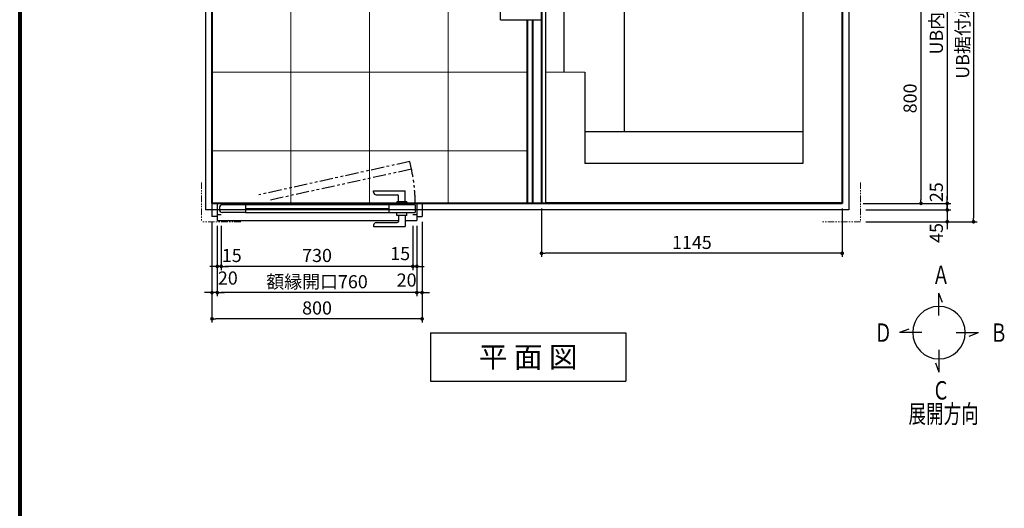
# Model space of a CAD drawing. Units: millimetres. Extents: x 94854 to 120294, y 167607 to 186646.
# Drawn here: x 94954 to 98704, y 182656 to 184518 of the extents above; entities that cross this region are included whole.
import ezdxf
from ezdxf.enums import TextEntityAlignment as Align

# ---------------------------------------------------------------- set-up
doc = ezdxf.new("R2010")
doc.units = ezdxf.units.MM
doc.header["$LTSCALE"] = 40
doc.header["$MEASUREMENT"] = 0
doc.linetypes.add('PHANTOM', pattern=[2.5, 1.25, -0.25, 0.25, -0.25, 0.25, -0.25])
doc.linetypes.add('PHANTOM2', pattern=[1.25, 0.625, -0.125, 0.125, -0.125, 0.125, -0.125])
doc.layers.get('DEFPOINTS').update_dxf_attribs({"color": 255})
for name, color, linetype in [('10', 7, 'Continuous'), ('DIM', 1, 'Continuous'), ('DOOR', 7, 'Continuous'), ('TEXT', 7, 'Continuous'), ('TILE', 9, 'Continuous'), ('WAKU', 2, 'Continuous')]:
    doc.layers.add(name, color=color, linetype=linetype)
doc.styles.get("Standard").update_dxf_attribs({"font": 'SIMPLEX.shx', "bigfont": 'EXTFONT.shx'})
doc.styles.add('STYLE1', font='romans.shx', dxfattribs={"width": 0.7, "bigfont": 'extfont.shx'})
doc.dimstyles.new('ISO-20', dxfattribs={"dimscale": 20, "dimtxt": 2.5, "dimasz": 0.7, "dimexe": 0.7, "dimexo": 1, "dimgap": 0.5, "dimtad": 1, "dimdec": 0, "dimdsep": 46, "dimtxsty": 'STYLE1', "dimblk": 'DOT', "dimcen": 2.5, "dimclrt": 7, "dimadec": 0, "dimazin": 0, "dimtfac": 1, "dimtdec": 0, "dimtix": 1, "dimtmove": 2, "dimatfit": 3, "dimfxl": 1, "dimarcsym": 0})

# ---------------------------------------------------------------- blocks, each defined once
blk = doc.blocks.new('TENKAI')
at = {"color": 4, "linetype": 'ByBlock'}
for p, q in [((6.44531, 57.36402), (0, 75.07215)), ((0, 32.5741), (0, 75.07153)), ((-57.36402, 6.44531), (-75.07215, 0)), ((-32.5741, 0), (-75.07154, 0)), ((32.57409, 0), (75.07153, 0)), ((57.36401, -6.44531), (75.07214, 0)), ((0, -32.5741), (0, -75.07153)), ((-6.44532, -57.36401), (0, -75.07214))]:
    blk.add_line(p, q, dxfattribs=at)
for start, end in [(0, 180), (180, 0)]:
    blk.add_arc((0, 0), 50, start, end, dxfattribs=at)
at = {"color": 4, "linetype": 'ByBlock', "width": 0.7}
for s, p in [('Ａ', (-12.775, 92.5)), ('Ｄ', (-122.775, -17.50024)), ('Ｂ', (97.225, -17.5)), ('Ｃ', (-12.775, -127.5)), ('展開方向', (-58.04663, -172.33947))]:
    blk.add_text(s, height=35, dxfattribs=at).set_placement(p)
blk = doc.blocks.new('etgjjuk')
at = {"layer": 'DIM', "xscale": 2, "yscale": 2, "zscale": 2}
blk.add_blockref('TENKAI', (6.44532, 132.43615), dxfattribs=at)
blk = doc.blocks.new('_Dot')
at = {"color": 0, "linetype": 'ByBlock', "lineweight": -2}
blk.add_line((-0.5, 0), (-1, 0), dxfattribs=at)
at = {"color": 0, "linetype": 'ByBlock', "const_width": 0.5}
blk.add_lwpolyline([(-0.25, 0, 1), (0.25, 0, 1)], format="xyb", close=True, dxfattribs=at)
blk = doc.blocks.new('*D62')
at = {"layer": 'DEFPOINTS', "color": 0, "lineweight": 18}
for p in [(98111.7, 184618.2), (98146.7, 183818.2), (98386.7, 183818.2)]:
    blk.add_point(p, dxfattribs=at)
at = {"layer": 'DIM', "color": 0, "lineweight": -2}
for p, q in [((98131.7, 184618.2), (98400.7, 184618.2)), ((98386.7, 184604.2), (98386.7, 183832.2)), ((98166.7, 183818.2), (98400.7, 183818.2))]:
    blk.add_line(p, q, dxfattribs=at)
at = {"layer": 'DIM', "color": 0, "lineweight": -2, "xscale": 14, "yscale": 14, "zscale": 14}
for p, rotation in [((98386.7, 184618.2), 90), ((98386.7, 183818.2), 270)]:
    blk.add_blockref('_Dot', p, dxfattribs=dict(at, rotation=rotation))
at = {"layer": 'DIM', "color": 7, "lineweight": 18, "insert": (98351.7, 184218.2), "char_height": 50, "attachment_point": 5, "rotation": 90}
blk.add_mtext('800', dxfattribs=at)
blk = doc.blocks.new('*D90')
at = {"layer": 'DEFPOINTS', "color": 0, "lineweight": 18}
for p in [(96941.7, 183818.2), (98086.7, 183818.2), (96941.7, 183628)]:
    blk.add_point(p, dxfattribs=at)
at = {"layer": 'DIM', "color": 0, "lineweight": -2}
for p, q in [((96941.7, 183798.2), (96941.7, 183614)), ((98086.7, 183798.2), (98086.7, 183614)), ((98072.7, 183628), (96955.7, 183628))]:
    blk.add_line(p, q, dxfattribs=at)
at = {"layer": 'DIM', "color": 0, "lineweight": -2, "xscale": 14, "yscale": 14, "zscale": 14, "rotation": 180}
blk.add_blockref('_Dot', (96941.7, 183628), dxfattribs=at)
at = {"layer": 'DIM', "color": 0, "lineweight": -2, "xscale": 14, "yscale": 14, "zscale": 14}
blk.add_blockref('_Dot', (98086.7, 183628), dxfattribs=at)
at = {"layer": 'DIM', "color": 7, "lineweight": 18, "insert": (97514.2, 183663), "char_height": 50, "attachment_point": 5}
blk.add_mtext('1145', dxfattribs=at)
blk = doc.blocks.new('RDY_L')
at = {"linetype": 'ByBlock'}
for p, q in [((-615.5, 88.5), (-735.5, 88.5)), ((-735.5, 46.5), (-735.5, 88.5)), ((-615.5, 83.5), (-615.5, 88.5)), ((-735.5, 65), (-780, 65)), ((-742, 46.5), (-742, 35)), ((-742, 46.5), (-704, 46.5)), ((-710.5, 46.5), (-710.5, 68.5)), ((-20, 65), (-710.5, 65)), ((-625.5, 73.5), (-705.5, 73.5)), ((-704, 46.5), (-704, 35)), ((-742, -5.5), (-742, 6)), ((-704, -5.5), (-704, 6)), ((-704, 0), (-20, 0)), ((-128, 35), (-674, 35)), ((-674, 6), (-128, 6)), ((-780, 0), (-742, 0)), ((-742, -5.5), (-704, -5.5)), ((-735.5, -5.5), (-735.5, -47.5)), ((-710.5, -5.5), (-710.5, -27.5)), ((-625.5, -32.5), (-705.5, -32.5)), ((-615.5, -47.5), (-735.5, -47.5)), ((-615.5, -42.5), (-615.5, -47.5))]:
    blk.add_line(p, q, dxfattribs=at)
at = {"color": 6, "linetype": 'ByBlock'}
for p, q in [((-800, 0), (-800, 50)), ((-780, 50), (-800, 50)), ((-780, 0), (-780, 65)), ((-765, 42.5), (-780, 42.5)), ((-20, 42.5), (-35, 42.5)), ((-20, 0), (-20, 65)), ((-20, 50), (0, 50)), ((0, 0), (0, 50)), ((-774, 6), (-774, 35)), ((-674, 35), (-774, 35)), ((-774, 6), (-674, 6)), ((-674, 6), (-674, 35)), ((-674, 20.5), (-128, 20.5)), ((-128, 6), (-128, 35)), ((-128, 35), (-40, 35)), ((-128, 6), (-40, 6)), ((-28, 18), (-28, 23)), ((-20, 0), (0, 0)), ((-800, 0), (-780, 0))]:
    blk.add_line(p, q, dxfattribs=at)
at = {"linetype": 'PHANTOM'}
for p, q in [((-759.7, -130.2), (-215.2, -11.1)), ((-752.8, -159.4), (-178.9, -32.4)), ((-759.7, -130.2), (-752.8, -159.4))]:
    blk.add_line(p, q, dxfattribs=at)
at = {"linetype": 'ByBlock'}
for centre, radius, start, end in [((-625.5, 83.5), 10, 270, 0), ((-705.5, 68.5), 5, 90, 180), ((-705.5, -27.5), 5, 180, 270), ((-625.5, -42.5), 10, 0, 90)]:
    blk.add_arc(centre, radius, start, end, dxfattribs=at)
at = {"linetype": 'PHANTOM'}
blk.add_arc((-122.5, 5.5), 651.5, 180.4837, 192.022, dxfattribs=at)
at = {"color": 6, "linetype": 'ByBlock'}
for centre, start, end in [((-40, 23), 0, 90), ((-40, 18), 270, 0)]:
    blk.add_arc(centre, 12, start, end, dxfattribs=at)
blk.add_arc((-711, -6.4), 5, 0, 10.3696)
blk = doc.blocks.new('*D91')
at = {"layer": 'DEFPOINTS', "color": 0, "lineweight": 18}
for p in [(96451.7, 183753.2), (96466.7, 183753.2), (96451.7, 183578.2)]:
    blk.add_point(p, dxfattribs=at)
at = {"layer": 'DIM', "color": 0, "lineweight": -2}
for p, q in [((96451.7, 183733.2), (96451.7, 183564.2)), ((96466.7, 183733.2), (96466.7, 183564.2)), ((96437.7, 183578.2), (96423.7, 183578.2)), ((96466.7, 183578.2), (96451.7, 183578.2)), ((96480.7, 183578.2), (96494.7, 183578.2))]:
    blk.add_line(p, q, dxfattribs=at)
at = {"layer": 'DIM', "color": 0, "lineweight": -2, "xscale": 14, "yscale": 14, "zscale": 14}
blk.add_blockref('_Dot', (96451.7, 183578.2), dxfattribs=at)
at = {"layer": 'DIM', "color": 0, "lineweight": -2, "xscale": 14, "yscale": 14, "zscale": 14, "rotation": 180}
blk.add_blockref('_Dot', (96466.7, 183578.2), dxfattribs=at)
at = {"layer": 'DIM', "color": 7, "lineweight": 18, "insert": (96403.5, 183620.4), "char_height": 50, "attachment_point": 5}
blk.add_mtext('15', dxfattribs=at)
blk = doc.blocks.new('*D92')
at = {"layer": 'DEFPOINTS', "color": 0, "lineweight": 18}
for p in [(95721.7, 183753.2), (96451.7, 183753.2), (95721.7, 183578.2)]:
    blk.add_point(p, dxfattribs=at)
at = {"layer": 'DIM', "color": 0, "lineweight": -2}
for p, q in [((95721.7, 183733.2), (95721.7, 183564.2)), ((96451.7, 183733.2), (96451.7, 183564.2)), ((96437.7, 183578.2), (95735.7, 183578.2))]:
    blk.add_line(p, q, dxfattribs=at)
at = {"layer": 'DIM', "color": 0, "lineweight": -2, "xscale": 14, "yscale": 14, "zscale": 14, "rotation": 180}
blk.add_blockref('_Dot', (95721.7, 183578.2), dxfattribs=at)
at = {"layer": 'DIM', "color": 0, "lineweight": -2, "xscale": 14, "yscale": 14, "zscale": 14}
blk.add_blockref('_Dot', (96451.7, 183578.2), dxfattribs=at)
at = {"layer": 'DIM', "color": 7, "lineweight": 18, "insert": (96086.7, 183613.2), "char_height": 50, "attachment_point": 5}
blk.add_mtext('730', dxfattribs=at)
blk = doc.blocks.new('*D93')
at = {"layer": 'DEFPOINTS', "color": 0, "lineweight": 18}
for p in [(95706.7, 183753.2), (95721.7, 183753.2), (95706.7, 183578.2)]:
    blk.add_point(p, dxfattribs=at)
at = {"layer": 'DIM', "color": 0, "lineweight": -2}
for p, q in [((95706.7, 183733.2), (95706.7, 183564.2)), ((95721.7, 183733.2), (95721.7, 183564.2)), ((95692.7, 183578.2), (95678.7, 183578.2)), ((95721.7, 183578.2), (95706.7, 183578.2)), ((95735.7, 183578.2), (95749.7, 183578.2))]:
    blk.add_line(p, q, dxfattribs=at)
at = {"layer": 'DIM', "color": 0, "lineweight": -2, "xscale": 14, "yscale": 14, "zscale": 14}
blk.add_blockref('_Dot', (95706.7, 183578.2), dxfattribs=at)
at = {"layer": 'DIM', "color": 0, "lineweight": -2, "xscale": 14, "yscale": 14, "zscale": 14, "rotation": 180}
blk.add_blockref('_Dot', (95721.7, 183578.2), dxfattribs=at)
at = {"layer": 'DIM', "color": 7, "lineweight": 18, "insert": (95761.9, 183613.2), "char_height": 50, "attachment_point": 5}
blk.add_mtext('15', dxfattribs=at)
blk = doc.blocks.new('*D94')
at = {"layer": 'DEFPOINTS', "color": 0, "lineweight": 18}
for p in [(96466.7, 183753.2), (96486.7, 183768.2), (96466.7, 183478.2)]:
    blk.add_point(p, dxfattribs=at)
at = {"layer": 'DIM', "color": 0, "lineweight": -2}
for p, q in [((96486.7, 183748.2), (96486.7, 183464.2)), ((96466.7, 183733.2), (96466.7, 183464.2)), ((96452.7, 183478.2), (96438.7, 183478.2)), ((96486.7, 183478.2), (96466.7, 183478.2)), ((96500.7, 183478.2), (96514.7, 183478.2))]:
    blk.add_line(p, q, dxfattribs=at)
at = {"layer": 'DIM', "color": 0, "lineweight": -2, "xscale": 14, "yscale": 14, "zscale": 14}
blk.add_blockref('_Dot', (96466.7, 183478.2), dxfattribs=at)
at = {"layer": 'DIM', "color": 0, "lineweight": -2, "xscale": 14, "yscale": 14, "zscale": 14, "rotation": 180}
blk.add_blockref('_Dot', (96486.7, 183478.2), dxfattribs=at)
at = {"layer": 'DIM', "color": 7, "lineweight": 18, "insert": (96427.9, 183519.6), "char_height": 50, "attachment_point": 5}
blk.add_mtext('20', dxfattribs=at)
blk = doc.blocks.new('*D95')
at = {"layer": 'DEFPOINTS', "color": 0, "lineweight": 18}
for p in [(95706.7, 183753.2), (96466.7, 183753.2), (95706.7, 183478.2)]:
    blk.add_point(p, dxfattribs=at)
at = {"layer": 'DIM', "color": 0, "lineweight": -2}
for p, q in [((95706.7, 183733.2), (95706.7, 183464.2)), ((96466.7, 183733.2), (96466.7, 183464.2)), ((96452.7, 183478.2), (95720.7, 183478.2))]:
    blk.add_line(p, q, dxfattribs=at)
at = {"layer": 'DIM', "color": 0, "lineweight": -2, "xscale": 14, "yscale": 14, "zscale": 14, "rotation": 180}
blk.add_blockref('_Dot', (95706.7, 183478.2), dxfattribs=at)
at = {"layer": 'DIM', "color": 0, "lineweight": -2, "xscale": 14, "yscale": 14, "zscale": 14}
blk.add_blockref('_Dot', (96466.7, 183478.2), dxfattribs=at)
at = {"layer": 'DIM', "color": 7, "lineweight": 18, "insert": (96086.7, 183513.2), "char_height": 50, "attachment_point": 5}
blk.add_mtext('額縁開口760', dxfattribs=at)
blk = doc.blocks.new('*D96')
at = {"layer": 'DEFPOINTS', "color": 0, "lineweight": 18}
for p in [(95686.7, 183768.2), (95706.7, 183753.2), (95686.7, 183478.2)]:
    blk.add_point(p, dxfattribs=at)
at = {"layer": 'DIM', "color": 0, "lineweight": -2}
for p, q in [((95686.7, 183748.2), (95686.7, 183464.2)), ((95706.7, 183733.2), (95706.7, 183464.2)), ((95672.7, 183478.2), (95658.7, 183478.2)), ((95706.7, 183478.2), (95686.7, 183478.2)), ((95720.7, 183478.2), (95734.7, 183478.2))]:
    blk.add_line(p, q, dxfattribs=at)
at = {"layer": 'DIM', "color": 0, "lineweight": -2, "xscale": 14, "yscale": 14, "zscale": 14}
blk.add_blockref('_Dot', (95686.7, 183478.2), dxfattribs=at)
at = {"layer": 'DIM', "color": 0, "lineweight": -2, "xscale": 14, "yscale": 14, "zscale": 14, "rotation": 180}
blk.add_blockref('_Dot', (95706.7, 183478.2), dxfattribs=at)
at = {"layer": 'DIM', "color": 7, "lineweight": 18, "insert": (95747, 183527.2), "char_height": 50, "attachment_point": 5}
blk.add_mtext('20', dxfattribs=at)
blk = doc.blocks.new('*D97')
at = {"layer": 'DEFPOINTS', "color": 0, "lineweight": 18}
for p in [(95686.7, 183768.2), (96486.7, 183768.2), (95686.7, 183378.2)]:
    blk.add_point(p, dxfattribs=at)
at = {"layer": 'DIM', "color": 0, "lineweight": -2}
for p, q in [((95686.7, 183748.2), (95686.7, 183364.2)), ((96486.7, 183748.2), (96486.7, 183364.2)), ((96472.7, 183378.2), (95700.7, 183378.2))]:
    blk.add_line(p, q, dxfattribs=at)
at = {"layer": 'DIM', "color": 0, "lineweight": -2, "xscale": 14, "yscale": 14, "zscale": 14, "rotation": 180}
blk.add_blockref('_Dot', (95686.7, 183378.2), dxfattribs=at)
at = {"layer": 'DIM', "color": 0, "lineweight": -2, "xscale": 14, "yscale": 14, "zscale": 14}
blk.add_blockref('_Dot', (96486.7, 183378.2), dxfattribs=at)
at = {"layer": 'DIM', "color": 7, "lineweight": 18, "insert": (96086.7, 183413.2), "char_height": 50, "attachment_point": 5}
blk.add_mtext('800', dxfattribs=at)
blk = doc.blocks.new('*D108')
at = {"layer": 'DEFPOINTS', "color": 0, "lineweight": 18}
for p in [(98156.7, 185418.2), (98146.7, 183818.2), (98486.7, 183818.2)]:
    blk.add_point(p, dxfattribs=at)
at = {"layer": 'DIM', "color": 0, "lineweight": -2}
for p, q in [((98176.7, 185418.2), (98500.7, 185418.2)), ((98486.7, 185404.2), (98486.7, 183832.2)), ((98166.7, 183818.2), (98500.7, 183818.2))]:
    blk.add_line(p, q, dxfattribs=at)
at = {"layer": 'DIM', "color": 0, "lineweight": -2, "xscale": 14, "yscale": 14, "zscale": 14}
for p, rotation in [((98486.7, 185418.2), 90), ((98486.7, 183818.2), 270)]:
    blk.add_blockref('_Dot', p, dxfattribs=dict(at, rotation=rotation))
at = {"layer": 'DIM', "color": 7, "lineweight": 18, "insert": (98451.7, 184618.2), "char_height": 50, "attachment_point": 5, "rotation": 90}
blk.add_mtext('UB内寸法 1600', dxfattribs=at)
blk = doc.blocks.new('*D109')
at = {"layer": 'DEFPOINTS', "color": 0, "lineweight": 18}
for p in [(98156.7, 183818.2), (98156.7, 183793.2), (98486.7, 183793.2)]:
    blk.add_point(p, dxfattribs=at)
at = {"layer": 'DIM', "color": 0, "lineweight": -2}
for p, q in [((98176.7, 183818.2), (98500.7, 183818.2)), ((98486.7, 183832.2), (98486.7, 183846.2)), ((98486.7, 183818.2), (98486.7, 183793.2)), ((98176.7, 183793.2), (98500.7, 183793.2)), ((98486.7, 183779.2), (98486.7, 183765.2))]:
    blk.add_line(p, q, dxfattribs=at)
at = {"layer": 'DIM', "color": 0, "lineweight": -2, "xscale": 14, "yscale": 14, "zscale": 14}
for p, rotation in [((98486.7, 183818.2), 270), ((98486.7, 183793.2), 90)]:
    blk.add_blockref('_Dot', p, dxfattribs=dict(at, rotation=rotation))
at = {"layer": 'DIM', "color": 7, "lineweight": 18, "insert": (98451.7, 183860.9), "char_height": 50, "attachment_point": 5, "rotation": 90}
blk.add_mtext('25', dxfattribs=at)
blk = doc.blocks.new('*D110')
at = {"layer": 'DEFPOINTS', "color": 0, "lineweight": 18}
for p in [(98186.7, 185508.2), (98156.7, 183748.2), (98586.7, 183748.2)]:
    blk.add_point(p, dxfattribs=at)
at = {"layer": 'DIM', "color": 0, "lineweight": -2}
for p, q in [((98206.7, 185508.2), (98600.7, 185508.2)), ((98586.7, 185494.2), (98586.7, 183762.2)), ((98176.7, 183748.2), (98600.7, 183748.2))]:
    blk.add_line(p, q, dxfattribs=at)
at = {"layer": 'DIM', "color": 0, "lineweight": -2, "xscale": 14, "yscale": 14, "zscale": 14}
for p, rotation in [((98586.7, 185508.2), 90), ((98586.7, 183748.2), 270)]:
    blk.add_blockref('_Dot', p, dxfattribs=dict(at, rotation=rotation))
at = {"layer": 'DIM', "color": 7, "lineweight": 18, "insert": (98551.7, 184628.2), "char_height": 50, "attachment_point": 5, "rotation": 90}
blk.add_mtext('UB据付必要寸法 1760', dxfattribs=at)
blk = doc.blocks.new('*D114')
at = {"layer": 'DEFPOINTS', "color": 0, "lineweight": 18}
for p in [(98156.7, 183793.2), (98156.7, 183748.2), (98486.7, 183748.2)]:
    blk.add_point(p, dxfattribs=at)
at = {"layer": 'DIM', "color": 0, "lineweight": -2}
for p, q in [((98486.7, 183807.2), (98486.7, 183821.2)), ((98176.7, 183793.2), (98500.7, 183793.2)), ((98486.7, 183793.2), (98486.7, 183748.2)), ((98176.7, 183748.2), (98500.7, 183748.2)), ((98486.7, 183734.2), (98486.7, 183720.2))]:
    blk.add_line(p, q, dxfattribs=at)
at = {"layer": 'DIM', "color": 0, "lineweight": -2, "xscale": 14, "yscale": 14, "zscale": 14}
for p, rotation in [((98486.7, 183793.2), 270), ((98486.7, 183748.2), 90)]:
    blk.add_blockref('_Dot', p, dxfattribs=dict(at, rotation=rotation))
at = {"layer": 'DIM', "color": 7, "lineweight": 18, "insert": (98451.7, 183705.5), "char_height": 50, "attachment_point": 5, "rotation": 90}
blk.add_mtext('45', dxfattribs=at)
blk = doc.blocks.new('A$C591C0082')
at = {"color": 6}
for p, q in [((0, 1595), (0, 0)), ((1130, 1595), (0, 1595)), ((1130, 1595), (1130, 0)), ((1130, 0), (0, 0))]:
    blk.add_line(p, q, dxfattribs=at)
for p, q in [((150, 1445), (150, 1097.5)), ((980, 1445), (150, 1445)), ((980, 1445), (150, 1445)), ((980, 1445), (980, 150)), ((980, 1325), (150, 1325)), ((300, 1325), (300, 270)), ((70, 1097.5), (70, 497.5)), ((150, 497.5), (150, 150)), ((980, 270), (150, 270)), ((980, 150), (150, 150))]:
    blk.add_line(p, q)
at = {"linetype": 'Continuous', "lineweight": 0}
for p, q in [((150, 1097.5), (0, 1097.5)), ((150, 497.5), (0, 497.5))]:
    blk.add_line(p, q, dxfattribs=at)
for radius in [35, 35, 25, 25, 5]:
    blk.add_circle((365, 797.5), radius)

msp = doc.modelspace()

# ---------------------------------------------------------------- linework, layer by layer
at = {"color": 3}
for p, q in [((95661.7, 185443.2), (95661.7, 183793.2)), ((98111.7, 185443.2), (98111.7, 183793.2)), ((98111.7, 183793.2), (95661.7, 183793.2))]:
    msp.add_line(p, q, dxfattribs=at)
at = {"color": 5, "lineweight": 40}
for p, q in [((95686.7, 185418.2), (95686.7, 183818.2)), ((96941.7, 185418.2), (96941.7, 183818.2)), ((98086.7, 185418.2), (98086.7, 183818.2)), ((96886.7, 184518.2), (96886.7, 183818.2)), ((96907.7, 184518.2), (96907.7, 183818.2)), ((98086.7, 183818.2), (95686.7, 183818.2))]:
    msp.add_line(p, q, dxfattribs=at)
at = {"color": 1, "linetype": 'PHANTOM2', "lineweight": 18}
for p, q in [((95646.7, 183898.2), (95646.7, 183748.2)), ((98156.7, 183898.2), (98156.7, 183748.2)), ((95796.7, 183748.2), (95646.7, 183748.2)), ((98156.7, 183748.2), (98006.7, 183748.2)), ((98156.7, 183748.2), (98006.7, 183748.2))]:
    msp.add_line(p, q, dxfattribs=at)
at = {"layer": '10'}
for q in [(96785.7, 184718.2), (96941.7, 184518.2)]:
    msp.add_line((96785.7, 184518.2), q, dxfattribs=at)
at = {"layer": 'DEFPOINTS', "color": 9, "lineweight": 80}
msp.add_line((94954.3, 186546.5), (94954.3, 178986.5), dxfattribs=at)
at = {"layer": 'TEXT'}
for p, q in [((96518.6, 183324.5), (97263.1, 183324.5)), ((96518.6, 183324.5), (96518.6, 183140.5)), ((97263.1, 183324.5), (97263.1, 183140.5)), ((96518.6, 183140.5), (97263.1, 183140.5))]:
    msp.add_line(p, q, dxfattribs=at)
at = {"layer": 'TILE', "lineweight": 18}
for p, q in [((95986.7, 185418.2), (95986.7, 183818.2)), ((96286.7, 185418.2), (96286.7, 183818.2)), ((96586.7, 185418.2), (96586.7, 183818.2)), ((96886.7, 184318.2), (95686.7, 184318.2)), ((96886.7, 184018.2), (95686.7, 184018.2))]:
    msp.add_line(p, q, dxfattribs=at)
at = {"layer": 'WAKU', "lineweight": 80}
msp.add_line((94954.3, 186546.5), (94954.3, 178586.5), dxfattribs=at)

# ---------------------------------------------------------------- block references
msp.add_blockref('etgjjuk', (98448.7, 183193.2))
at = {"layer": 'DIM', "lineweight": 18}
msp.add_blockref('A$C591C0082', (96956.7, 183820.7), dxfattribs=at)
at = {"layer": 'DOOR', "rotation": 180}
msp.add_blockref('RDY_L', (95686.7, 183818.2), dxfattribs=at)

# ---------------------------------------------------------------- texts
at = {"layer": 'TEXT'}
msp.add_text('平 面 図', height=80, dxfattribs=at).set_placement((96890.8, 183232.5), align=Align.MIDDLE_CENTER)

# ---------------------------------------------------------------- dimensions: what is measured, and where the dimension line sits
at = {"layer": 'DIM', "lineweight": 18}
for base, p1, p2, text, picture, middle in [((98586.7, 183748.2), (98186.7, 185508.2), (98156.7, 183748.2), 'UB据付必要寸法 <>', '*D110', (98551.7, 184628.2)), ((98486.7, 183818.2), (98156.7, 185418.2), (98146.7, 183818.2), 'UB内寸法 <>', '*D108', (98451.7, 184618.2))]:
    dim = msp.add_linear_dim(base=base, p1=p1, p2=p2, angle=90, text=text, dimstyle='ISO-20', dxfattribs=at)
    dim.commit()
    dim.dimension.update_dxf_attribs({"geometry": picture, "text_midpoint": middle})
dim = msp.add_linear_dim(base=(98386.7, 183818.2), p1=(98111.7, 184618.2), p2=(98146.7, 183818.2), angle=90, dimstyle='ISO-20', dxfattribs=at)
dim.commit()
dim.dimension.update_dxf_attribs({"geometry": '*D62', "text_midpoint": (98351.7, 184218.2)})
for base, p1, p2, picture, middle in [((98486.7, 183793.2), (98156.7, 183818.2), (98156.7, 183793.2), '*D109', (98451.7, 183860.9)), ((98486.7, 183748.2), (98156.7, 183793.2), (98156.7, 183748.2), '*D114', (98451.7, 183705.5))]:
    dim = msp.add_linear_dim(base=base, p1=p1, p2=p2, angle=90, dimstyle='ISO-20', dxfattribs=at)
    dim.commit()
    dim.dimension.update_dxf_attribs({"geometry": picture, "text_midpoint": middle, "dimtype": 160})
for base, p1, p2, picture, middle in [((96941.7, 183628), (98086.7, 183818.2), (96941.7, 183818.2), '*D90', (97514.2, 183663)), ((95686.7, 183378.2), (96486.7, 183768.2), (95686.7, 183768.2), '*D97', (96086.7, 183413.2)), ((95721.7, 183578.2), (96451.7, 183753.2), (95721.7, 183753.2), '*D92', (96086.7, 183613.2))]:
    dim = msp.add_linear_dim(base=base, p1=p1, p2=p2, dimstyle='ISO-20', dxfattribs=at)
    dim.commit()
    dim.dimension.update_dxf_attribs({"geometry": picture, "text_midpoint": middle})
for base, p1, p2, picture, middle in [((95686.7, 183478.2), (95706.7, 183753.2), (95686.7, 183768.2), '*D96', (95747, 183492.2)), ((95706.7, 183578.2), (95721.7, 183753.2), (95706.7, 183753.2), '*D93', (95761.9, 183578.2)), ((96451.7, 183578.2), (96466.7, 183753.2), (96451.7, 183753.2), '*D91', (96403.5, 183585.4)), ((96466.7, 183478.2), (96486.7, 183768.2), (96466.7, 183753.2), '*D94', (96427.9, 183484.6))]:
    dim = msp.add_linear_dim(base=base, p1=p1, p2=p2, dimstyle='ISO-20', override={"dimtmove": 1}, dxfattribs=at)
    dim.commit()
    dim.dimension.update_dxf_attribs({"geometry": picture, "text_midpoint": middle, "dimtype": 160})
dim = msp.add_linear_dim(base=(95706.7, 183478.2), p1=(96466.7, 183753.2), p2=(95706.7, 183753.2), text='額縁開口<>', dimstyle='ISO-20', dxfattribs=at)
dim.commit()
dim.dimension.update_dxf_attribs({"geometry": '*D95', "text_midpoint": (96086.7, 183513.2)})

doc.saveas('drawing.dxf')
